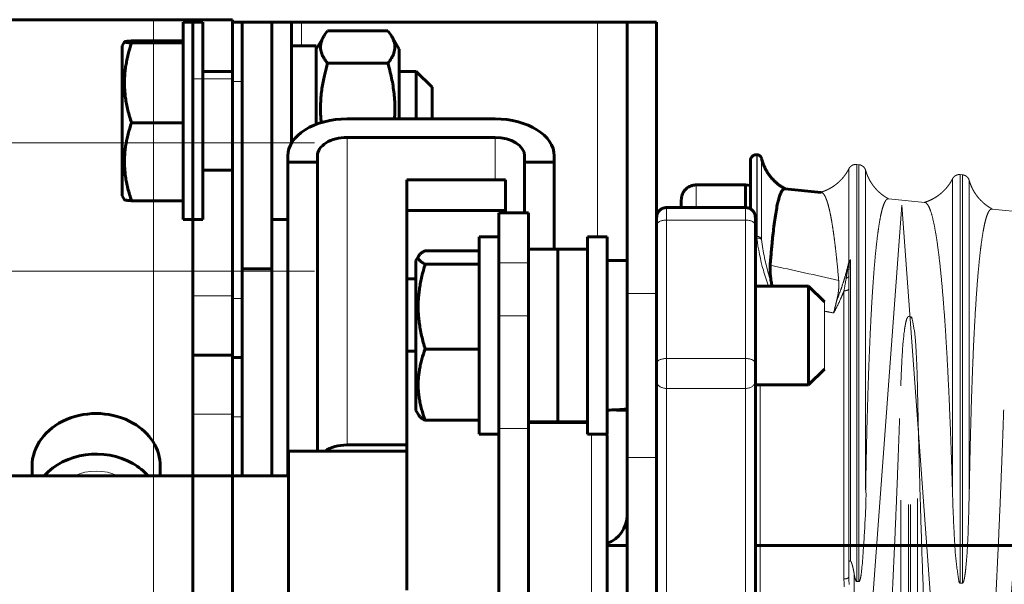
# Model space of a CAD drawing. Units: millimetres. Extents: x 0 to 840, y 0 to 594.
# Drawn here: x 57 to 63, y 556 to 560 of the extents above; entities that cross this region are included whole.
import ezdxf

# ---------------------------------------------------------------- set-up
doc = ezdxf.new("R2010")
doc.units = ezdxf.units.MM
for name, pattern in [('K5LT_AXLED', [19.5, 15, -1.5, 1.5, -1.5]), ('K5LT_BASIC', [0]), ('K5LT_DASHED', [6, 4, -2]), ('K5LT_THIN', [0])]:
    doc.linetypes.add(name, pattern=pattern)
doc.layers.add('Системный слой', color=7, linetype='Continuous')

# ---------------------------------------------------------------- blocks, each defined once
blk = doc.blocks.new('U19')
at = {"layer": 'Системный слой', "color": 5, "linetype": 'K5LT_BASIC', "lineweight": 60, "true_color": 0x0000ff}
for p, q in [((58.1156, 559.7679), (49.8956, 559.7679)), ((58.3556, 559.7679), (58.1156, 559.7679)), ((58.5956, 559.7679), (58.3556, 559.7679)), ((58.3556, 559.7679), (58.3556, 559.4079)), ((58.5956, 559.4079), (58.5956, 559.7679)), ((58.3556, 558.0879), (58.3556, 559.4079)), ((58.5956, 558.0879), (58.5956, 559.4079)), ((58.3556, 558.0879), (58.3556, 557.7279)), ((58.5956, 558.0879), (58.5956, 557.7279)), ((58.3556, 557.3679), (58.3556, 557.7279)), ((58.5956, 557.7279), (58.3556, 557.7279)), ((58.5956, 557.3679), (58.5956, 557.7279)), ((58.3556, 557.3679), (58.3556, 554.2479)), ((58.5956, 557.3679), (58.5956, 554.2479))]:
    blk.add_line(p, q, dxfattribs=at)
at = {"layer": 'Системный слой', "color": 7, "linetype": 'K5LT_THIN', "lineweight": 18}
for p, q in [((58.1156, 551.8479), (58.1156, 559.7679)), ((58.5956, 559.4079), (58.3556, 559.4079)), ((58.5956, 558.0879), (58.3556, 558.0879)), ((58.3556, 557.3679), (58.5956, 557.3679))]:
    blk.add_line(p, q, dxfattribs=at)
at = {"layer": 'Системный слой', "color": 30, "linetype": 'K5LT_AXLED', "lineweight": 18, "true_color": 0xff8000}
for p, q in [((54.4956, 559.0179), (59.0956, 559.0179)), ((54.4956, 558.2379), (59.0956, 558.2379))]:
    blk.add_line(p, q, dxfattribs=at)
blk = doc.blocks.new('U31')
at = {"layer": 'Системный слой', "color": 30, "linetype": 'K5LT_AXLED', "lineweight": 18, "true_color": 0xff8000}
for q in [(62.246, 552.9394), (63.086, 552.9394)]:
    blk.add_line((62.666, 558.6394), q, dxfattribs=at)
blk = doc.blocks.new('U32')
at = {"layer": 'Системный слой', "color": 30, "linetype": 'K5LT_AXLED', "lineweight": 18, "true_color": 0xff8000}
for q in [(63.086, 552.9394), (63.926, 552.9394)]:
    blk.add_line((63.506, 558.6394), q, dxfattribs=at)
blk = doc.blocks.new('U33')
at = {"layer": 'Системный слой', "color": 30, "linetype": 'K5LT_AXLED', "lineweight": 18, "true_color": 0xff8000}
for q in [(64.766, 552.9394), (65.606, 552.9394)]:
    blk.add_line((65.186, 558.6394), q, dxfattribs=at)
blk = doc.blocks.new('U34')
at = {"layer": 'Системный слой', "color": 30, "linetype": 'K5LT_AXLED', "lineweight": 18, "true_color": 0xff8000}
for q in [(63.926, 552.9394), (64.766, 552.9394)]:
    blk.add_line((64.346, 558.6394), q, dxfattribs=at)
blk = doc.blocks.new('U35')
at = {"layer": 'Системный слой', "color": 30, "linetype": 'K5LT_AXLED', "lineweight": 18, "true_color": 0xff8000}
for q in [(65.606, 552.9394), (66.446, 552.9394)]:
    blk.add_line((66.026, 558.6394), q, dxfattribs=at)
blk = doc.blocks.new('U36')
at = {"layer": 'Системный слой', "color": 30, "linetype": 'K5LT_AXLED', "lineweight": 18, "true_color": 0xff8000}
for q in [(66.446, 552.9394), (67.286, 552.9394)]:
    blk.add_line((66.866, 558.6394), q, dxfattribs=at)
blk = doc.blocks.new('U37')
at = {"layer": 'Системный слой', "color": 30, "linetype": 'K5LT_AXLED', "lineweight": 18, "true_color": 0xff8000}
for q in [(67.286, 552.9394), (68.126, 552.9394)]:
    blk.add_line((67.706, 558.6394), q, dxfattribs=at)
blk = doc.blocks.new('U30')
at = {"layer": 'Системный слой'}
for name in ['U31', 'U32', 'U34', 'U33', 'U35', 'U36', 'U37']:
    blk.add_blockref(name, (0, 0), dxfattribs=at)

msp = doc.modelspace()

# ---------------------------------------------------------------- linework, layer by layer
at = {"layer": 'Системный слой', "color": 5, "linetype": 'K5LT_BASIC', "lineweight": 60, "true_color": 0x0000ff}
for p, q in [((58.41562, 559.75287), (58.29562, 559.75287)), ((58.29562, 559.05727), (58.29562, 559.75287)), ((58.41562, 559.05727), (58.41562, 559.75287)), ((58.59562, 559.75287), (58.59562, 559.39287)), ((58.65562, 559.75287), (58.59562, 559.75287)), ((58.65562, 559.75287), (58.65562, 558.25287)), ((58.65562, 559.75287), (58.83562, 559.75287)), ((58.83562, 559.75287), (58.95562, 559.75287)), ((59.01562, 559.75287), (58.83562, 559.75287)), ((58.83562, 558.25287), (58.83562, 559.75287)), ((58.95562, 559.75287), (58.95562, 559.01818)), ((60.81562, 559.75287), (59.01562, 559.75287)), ((60.99562, 559.75287), (60.81562, 559.75287)), ((61.17562, 559.75287), (60.99562, 559.75287)), ((60.99562, 558.10267), (60.99562, 559.75287)), ((61.17562, 558.10267), (61.17562, 559.75287)), ((59.17447, 559.70007), (59.54077, 559.70007)), ((57.93953, 559.633), (57.92561, 559.60887)), ((58.29562, 559.63901), (57.98233, 559.63901)), ((58.29562, 559.6265), (57.98233, 559.6265)), ((59.10562, 559.58787), (59.15101, 559.66648)), ((59.56424, 559.66648), (59.60962, 559.58787)), ((57.92561, 559.60887), (57.92561, 558.75292)), ((58.95562, 559.60887), (59.10562, 559.60887)), ((59.10562, 559.60887), (59.10562, 559.13164)), ((59.60962, 559.42756), (59.60962, 559.58787)), ((59.17447, 559.50287), (59.54077, 559.50287)), ((58.41562, 559.45287), (58.59562, 559.45287)), ((59.60962, 559.45287), (59.71361, 559.45287)), ((59.71361, 559.45287), (59.80961, 559.35687)), ((59.71361, 559.29697), (59.71361, 559.45287)), ((58.59562, 558.07287), (58.59562, 559.39287)), ((59.60962, 559.16448), (59.60962, 559.42756)), ((59.80961, 559.35687), (59.80961, 559.25086)), ((59.71361, 559.16448), (59.71361, 559.29697)), ((59.80961, 559.25086), (59.80961, 559.16448)), ((59.29265, 559.16448), (60.19265, 559.16448)), ((58.29562, 559.14037), (57.98233, 559.14037)), ((58.29562, 558.55287), (58.29562, 559.05727)), ((58.41562, 558.55287), (58.41562, 559.05727)), ((60.19265, 559.05169), (59.29265, 559.05169)), ((58.93265, 558.90172), (58.93265, 558.93889)), ((59.11265, 558.93889), (59.11265, 558.90172)), ((60.37265, 558.90172), (60.37265, 558.93889)), ((60.55265, 558.93889), (60.55265, 558.90172)), ((61.74562, 558.91068), (61.74562, 558.61703)), ((61.78512, 558.9465), (61.78741, 558.94628)), ((58.41562, 558.85287), (58.59562, 558.85287)), ((58.93265, 558.90172), (59.11265, 558.90172)), ((58.93265, 558.90172), (58.93265, 556.99287)), ((59.11265, 557.14287), (59.11265, 558.90172)), ((60.37265, 558.90172), (60.55265, 558.90172)), ((60.37265, 558.90172), (60.37265, 558.59326)), ((60.55265, 558.37185), (60.55265, 558.90172)), ((60.25736, 558.79287), (59.65736, 558.79287)), ((59.65736, 558.60662), (59.65736, 558.79287)), ((60.25736, 558.60662), (60.25736, 558.79287)), ((57.92561, 558.75292), (57.92561, 558.69687)), ((61.71562, 558.76253), (61.41562, 558.76253)), ((61.74562, 558.7596), (61.71562, 558.76253)), ((61.71562, 558.76253), (61.71562, 558.62515)), ((62.17569, 558.71758), (61.95457, 558.73919)), ((57.93953, 558.67275), (57.92561, 558.69687)), ((58.29562, 558.66674), (57.98233, 558.66674)), ((61.32562, 558.62507), (61.32562, 558.67253)), ((60.25736, 558.60662), (59.65736, 558.60662)), ((59.65736, 558.19202), (59.65736, 558.60662)), ((60.25736, 558.59326), (60.25736, 558.60662)), ((61.71562, 558.62507), (61.23562, 558.62507)), ((58.41562, 558.55287), (58.29562, 558.55287)), ((58.83562, 558.55287), (58.93265, 558.55287)), ((60.21562, 558.28879), (60.21562, 558.59326)), ((60.39562, 558.59326), (60.21562, 558.59326)), ((60.39562, 558.28879), (60.39562, 558.59326)), ((61.77562, 558.56506), (61.77562, 558.5194)), ((61.77562, 558.5194), (61.77562, 557.67736)), ((60.21562, 558.44685), (60.09562, 558.44685)), ((60.09562, 557.24685), (60.09562, 558.44685)), ((60.75562, 558.44685), (60.75562, 557.24685)), ((60.75562, 558.44685), (60.87562, 558.44685)), ((60.87562, 558.44685), (60.87562, 557.24685)), ((60.57562, 558.37185), (60.39562, 558.37185)), ((60.75562, 558.37185), (60.57562, 558.37185)), ((60.57562, 558.13967), (60.57562, 558.37185)), ((60.57562, 557.84884), (60.57562, 558.37185)), ((59.72858, 558.33222), (59.71162, 558.30285)), ((60.09562, 558.36264), (59.76835, 558.36264)), ((58.65562, 558.25287), (58.83562, 558.25287)), ((58.65562, 558.25287), (58.65562, 556.99287)), ((58.83562, 558.25287), (58.83562, 556.99287)), ((59.71162, 558.30285), (59.71162, 557.39085)), ((60.09562, 558.28045), (59.76835, 558.28045)), ((60.21562, 557.96643), (60.21562, 558.28879)), ((60.39562, 557.96643), (60.39562, 558.28879)), ((60.87562, 558.30285), (60.99562, 558.30285)), ((59.65736, 557.75112), (59.65736, 558.19202)), ((59.71162, 558.19202), (59.65736, 558.19202)), ((60.57562, 557.32185), (60.57562, 558.13967)), ((61.77562, 558.14685), (62.09962, 558.14685)), ((61.87733, 558.14684), (61.87559, 558.15562)), ((62.09962, 558.14685), (62.19562, 558.05085)), ((62.09962, 557.65998), (62.09962, 558.14685)), ((58.59562, 558.07287), (58.59562, 557.71287)), ((60.99562, 557.10557), (60.99562, 558.10267)), ((61.17562, 557.10557), (61.17562, 558.10267)), ((60.21562, 557.2813), (60.21562, 557.96643)), ((60.39562, 557.2813), (60.39562, 557.96643)), ((60.57562, 557.32185), (60.57562, 557.84884)), ((58.59562, 557.35287), (58.59562, 557.71287)), ((58.65562, 557.71287), (58.59562, 557.71287)), ((59.65736, 556.29856), (59.65736, 557.75112)), ((59.71162, 557.75112), (59.65736, 557.75112)), ((60.09562, 557.76467), (59.76835, 557.76467)), ((61.77562, 557.67736), (61.77562, 557.56826)), ((62.09962, 557.54685), (62.09962, 557.65998)), ((62.09962, 557.54685), (62.19562, 557.64285)), ((61.77562, 557.56826), (61.77562, 556.25079)), ((61.77562, 557.54685), (62.09962, 557.54685)), ((58.59562, 557.35287), (58.59562, 556.99287)), ((59.72858, 557.36148), (59.71162, 557.39085)), ((60.09562, 557.33106), (59.76835, 557.33106)), ((60.57562, 557.32185), (60.39562, 557.32185)), ((60.75562, 557.31687), (60.39562, 557.31687)), ((60.55265, 557.31687), (60.55265, 557.32185)), ((60.75562, 557.32185), (60.57562, 557.32185)), ((60.21562, 557.24685), (60.09562, 557.24685)), ((60.21562, 554.84576), (60.21562, 557.2813)), ((60.39562, 554.37085), (60.39562, 557.2813)), ((60.75562, 557.24685), (60.87562, 557.24685)), ((59.65736, 557.18129), (59.29265, 557.18129)), ((60.87562, 556.80606), (60.87562, 557.22087)), ((58.93736, 554.44287), (58.93736, 557.14287)), ((59.65736, 557.14287), (58.93736, 557.14287)), ((57.37736, 556.99287), (57.37736, 557.05181)), ((58.15736, 556.99287), (58.15736, 557.05181)), ((60.99562, 554.32974), (60.99562, 557.10557)), ((61.17562, 554.32974), (61.17562, 557.10557)), ((58.93736, 556.99287), (57.22736, 556.99287)), ((60.87562, 554.36487), (60.87562, 556.80606)), ((60.87562, 556.45272), (60.87562, 556.72287)), ((60.87562, 556.56987), (60.99562, 556.56987)), ((61.77562, 556.56987), (137.96466, 556.56987)), ((60.87562, 554.86287), (60.87562, 556.45272))]:
    msp.add_line(p, q, dxfattribs=at)
at = {"layer": 'Системный слой', "color": 7, "linetype": 'K5LT_THIN', "lineweight": 18}
for p, q in [((59.01562, 559.75287), (59.01562, 559.60887)), ((60.81562, 559.75287), (60.81562, 558.44685)), ((58.65562, 559.39287), (58.59562, 559.39287)), ((59.29265, 559.05169), (59.29265, 557.18129)), ((60.19265, 559.05169), (60.19265, 558.79287)), ((61.78512, 558.9465), (61.78512, 558.44985)), ((61.78741, 558.94628), (61.78741, 558.44941)), ((61.81365, 558.92349), (61.81365, 558.43044)), ((61.41562, 558.76254), (61.41562, 558.62507)), ((61.23562, 558.62507), (61.23562, 558.54896)), ((61.71562, 558.54896), (61.71562, 558.62507)), ((58.35562, 556.99287), (58.35562, 558.55287)), ((61.23562, 558.54896), (61.23562, 557.70692)), ((61.71562, 558.54896), (61.23562, 558.54896)), ((61.71562, 557.70692), (61.71562, 558.54896)), ((61.77562, 558.42822), (61.77562, 558.20128)), ((61.78449, 558.43932), (61.78221, 558.43975)), ((61.78512, 558.44985), (61.78741, 558.44941)), ((60.39562, 558.28879), (60.21562, 558.28879)), ((58.65562, 558.07287), (58.59562, 558.07287)), ((61.17562, 558.10267), (60.99562, 558.10267)), ((60.39562, 557.96643), (60.21562, 557.96643)), ((61.23562, 557.70692), (61.23562, 557.52508)), ((61.23562, 557.70692), (61.71562, 557.70692)), ((61.71562, 557.52508), (61.71562, 557.70692)), ((61.80562, 557.54685), (61.80562, 556.22075)), ((61.23562, 557.52508), (61.23562, 555.5892)), ((61.71562, 557.52508), (61.23562, 557.52508)), ((61.71562, 556.21491), (61.71562, 557.52508)), ((58.59562, 557.35287), (58.65562, 557.35287)), ((60.39562, 557.2813), (60.21562, 557.2813)), ((60.77962, 557.24685), (60.77962, 556.87417)), ((61.17562, 557.10557), (60.99562, 557.10557)), ((60.77962, 556.87417), (60.77962, 554.26887))]:
    msp.add_line(p, q, dxfattribs=at)
at = {"layer": 'Системный слой', "color": 7, "linetype": 'K5LT_DASHED', "lineweight": 18}
for p, q in [((62.34454, 558.86124), (62.34454, 558.29627)), ((62.39198, 558.88721), (62.40494, 558.88595)), ((62.39198, 558.88721), (62.39198, 556.34974)), ((62.40494, 558.88595), (62.40494, 556.34954)), ((62.44645, 558.85128), (62.44645, 556.90918)), ((62.97454, 558.79969), (62.97454, 556.89109)), ((63.02198, 558.82566), (63.03494, 558.8244)), ((63.02198, 558.82566), (63.02198, 556.34024)), ((63.03494, 558.8244), (63.03494, 556.34004)), ((63.07645, 558.78973), (63.07645, 556.8876)), ((62.58443, 558.67765), (62.80593, 558.65601)), ((63.21437, 558.6161), (63.43598, 558.59445)), ((62.35327, 558.30649), (62.35327, 556.47585)), ((62.34454, 556.47164), (62.34454, 558.21148)), ((62.31454, 556.36572), (62.31454, 558.11847)), ((62.19562, 558.05085), (62.19562, 557.71978)), ((62.71994, 557.96064), (62.70698, 557.96161)), ((62.70698, 552.81862), (62.70698, 557.96161)), ((62.71994, 552.81989), (62.71994, 557.96064)), ((62.19562, 557.71978), (62.19562, 557.64285)), ((62.65954, 552.8446), (62.65954, 557.54032)), ((62.76145, 552.85456), (62.76145, 557.53412)), ((62.34454, 556.38049), (62.34454, 556.47164)), ((62.37746, 556.39283), (62.37746, 556.07396)), ((62.39198, 556.34974), (62.40494, 556.34954)), ((63.02198, 556.34024), (63.03494, 556.34004))]:
    msp.add_line(p, q, dxfattribs=at)
at = {"layer": 'Системный слой', "color": 7, "linetype": 'K5LT_THIN', "lineweight": 18}
msp.add_arc((61.78162, 558.41465), 0.03537, 84.321315, 99.769116, dxfattribs=at)
at = {"layer": 'Системный слой', "color": 7, "linetype": 'K5LT_DASHED', "lineweight": 18}
msp.add_arc((62.38815, 558.27281), 0.04952, 141.939251, 151.725066, dxfattribs=at)
at = {"layer": 'Системный слой', "color": 5, "linetype": 'K5LT_BASIC', "lineweight": 60, "true_color": 0x0000ff}
for centre, radius, start, end in [((60.77962, 557.22087), 0.096, 0, 15.699144), ((60.81562, 556.75287), 0.18, 289.471221, 0)]:
    msp.add_arc(centre, radius, start, end, dxfattribs=at)
for centre, major_axis, ratio, start_param, end_param in [((59.29265, 558.93889), (0.36, 0), 0.6266133, 1.5707963, 3.1415927), ((60.19265, 558.93889), (0.36, 0), 0.6266133, 0, 1.5707963), ((59.29265, 558.93889), (0.18, 0), 0.6266133, 1.5707963, 3.1415927), ((60.19265, 558.93889), (0.18, 0), 0.6266133, 0, 1.5707963), ((57.76736, 557.05181), (-0.39, 0), 0.8214143, 4.1011454, 6.2831853), ((60.79712, 557.84685), (1.25283, 0.01722), 0.3637153, -1.5130966, -1.4166856), ((61.10412, 557.84685), (1.25283, 0.01722), 0.3637153, 4.5517279, 4.6206797), ((57.76736, 557.05181), (-0.39, 0), 0.8214143, 3.1415927, 4.1011454), ((57.76736, 556.80543), (-0.39, 0), 0.8214143, 4.1011454, 5.6581358), ((59.29265, 557.0685), (0.18, 0), 0.6266133, 1.5707963, 2.421588), ((57.76736, 556.80543), (-0.39, 0), 0.8214143, 3.7666421, 4.1011454)]:
    msp.add_ellipse(centre, major_axis=major_axis, ratio=ratio, start_param=start_param, end_param=end_param, dxfattribs=at)
at = {"layer": 'Системный слой', "color": 7, "linetype": 'K5LT_THIN', "lineweight": 18}
msp.add_ellipse((57.76736, 556.80543), major_axis=(-0.264, 0), ratio=0.8214143, start_param=4.1855634, end_param=5.2392146, dxfattribs=at)
at = {"layer": 'Системный слой', "color": 5, "linetype": 'K5LT_BASIC', "lineweight": 60, "true_color": 0x0000ff}
for points in [[(59.15101, 559.66648), (59.15753, 559.67778), (59.16549, 559.68899), (59.17447, 559.70007)], [(59.56424, 559.66648), (59.55771, 559.67779), (59.54975, 559.68899), (59.54077, 559.70007)]]:
    msp.add_open_spline(points, degree=3, dxfattribs=at)
for points, knots in [([(57.93953, 559.633), (57.93937, 559.63271), (57.93961, 559.63215), (57.9417, 559.63129), (57.94567, 559.63039), (57.95183, 559.62944), (57.96295, 559.62813), (57.97406, 559.62715), (57.98233, 559.6265)], [0, 0, 0, 0, 1.1631491, 2.3067482, 3.5421661, 4.8556361, 6.2421243, 9, 9, 9, 9]), ([(57.98233, 559.6265), (57.97479, 559.60358), (57.96459, 559.56894), (57.95397, 559.5227), (57.94775, 559.48882), (57.94328, 559.45597), (57.94047, 559.42381), (57.93925, 559.39188), (57.93963, 559.35968), (57.9417, 559.32641), (57.94567, 559.29153), (57.95183, 559.25456), (57.96295, 559.20366), (57.97406, 559.16549), (57.98233, 559.14037)], [0, 0, 0, 0, 2.1757748, 3.2580008, 4.299901, 5.3052497, 6.2730749, 7.2399279, 8.2177231, 9.2074326, 10.2766052, 11.4133267, 12.6132408, 15, 15, 15, 15]), ([(57.98233, 559.63901), (57.97479, 559.63842), (57.96459, 559.63753), (57.95397, 559.63634), (57.94775, 559.63546), (57.94328, 559.63462), (57.9405, 559.6338), (57.93969, 559.63326), (57.93953, 559.633)], [0, 0, 0, 0, 2.7155342, 4.0662354, 5.3666069, 6.6213594, 7.8292795, 9, 9, 9, 9]), ([(59.17447, 559.50287), (59.16939, 559.50913), (59.16013, 559.52142), (59.14882, 559.53959), (59.14041, 559.55702), (59.1347, 559.5741), (59.13164, 559.59118), (59.13136, 559.60843), (59.13391, 559.62562), (59.13986, 559.64502), (59.14644, 559.65857), (59.15101, 559.66648)], [0, 0, 0, 0, 1.4192392, 2.7662755, 4.0411088, 5.263096, 6.50444, 7.7599466, 9.0102589, 10.2454893, 12, 12, 12, 12]), ([(59.54077, 559.50287), (59.54896, 559.51296), (59.55997, 559.52827), (59.57126, 559.54912), (59.57789, 559.56527), (59.58229, 559.58198), (59.58408, 559.59903), (59.58307, 559.61621), (59.57929, 559.63339), (59.57298, 559.65017), (59.5673, 559.66119), (59.56424, 559.66648)], [0, 0, 0, 0, 2.2853802, 3.4314173, 4.6146009, 5.8326998, 7.0796087, 8.3204122, 9.5668092, 10.8249051, 12, 12, 12, 12]), ([(59.13626, 559.14208), (59.1354, 559.15012), (59.13304, 559.17595), (59.13111, 559.21872), (59.1321, 559.2693), (59.13582, 559.31614), (59.14157, 559.35952), (59.14862, 559.39915), (59.15899, 559.44688), (59.16806, 559.48094), (59.17447, 559.50287)], [0, 0, 0, 0, 0.7314628, 2.3442891, 3.8669314, 5.3006718, 6.5885735, 7.8195382, 8.936629, 11, 11, 11, 11]), ([(59.58106, 559.16446), (59.58134, 559.16793), (59.58275, 559.18728), (59.58408, 559.2225), (59.58307, 559.27018), (59.57929, 559.31786), (59.57285, 559.36535), (59.56122, 559.42741), (59.54949, 559.47305), (59.54077, 559.50287)], [0, 0, 0, 0, 0.3046193, 1.6980845, 3.0847267, 4.4776198, 5.8835869, 7.2791762, 10, 10, 10, 10]), ([(57.98233, 559.14037), (57.97479, 559.11804), (57.96459, 559.08429), (57.95397, 559.03924), (57.94775, 559.00623), (57.94328, 558.97423), (57.94047, 558.94289), (57.93925, 558.91178), (57.93963, 558.88042), (57.9417, 558.848), (57.94567, 558.81401), (57.95183, 558.778), (57.96295, 558.72841), (57.97406, 558.69122), (57.98233, 558.66674)], [0, 0, 0, 0, 2.1757748, 3.2580008, 4.299901, 5.3052497, 6.2730749, 7.2399279, 8.2177231, 9.2074326, 10.2766052, 11.4133267, 12.6132408, 15, 15, 15, 15]), ([(61.95364, 558.73924), (61.95306, 558.73925), (61.95001, 558.73908), (61.94409, 558.73626), (61.93615, 558.72652), (61.92864, 558.711), (61.92203, 558.69223), (61.91577, 558.67014), (61.90894, 558.64065), (61.90155, 558.60138), (61.89404, 558.55285), (61.88714, 558.49982), (61.8812, 558.44675), (61.87653, 558.39984), (61.8727, 558.35786), (61.8693, 558.31761), (61.86703, 558.28875), (61.8659, 558.27381)], [0, 0, 0, 0, 0.3108916, 1.6582665, 3.3071968, 4.9304629, 6.200845, 7.4198985, 8.8891788, 10.5701895, 12.1742073, 13.7012323, 14.939534, 15.9019447, 16.6077125, 17.3070643, 18, 18, 18, 18]), ([(57.98233, 558.66674), (57.97479, 558.66733), (57.96459, 558.66822), (57.95397, 558.66941), (57.94775, 558.67029), (57.94328, 558.67113), (57.9405, 558.67195), (57.93969, 558.67249), (57.93953, 558.67275)], [0, 0, 0, 0, 2.7155342, 4.0662354, 5.3666069, 6.6213593, 7.8292795, 9, 9, 9, 9]), ([(59.72858, 558.33222), (59.72784, 558.33093), (59.72637, 558.32786), (59.72527, 558.32297), (59.72565, 558.31753), (59.72772, 558.31191), (59.73169, 558.30601), (59.73784, 558.29976), (59.74896, 558.29115), (59.76008, 558.2847), (59.76835, 558.28045)], [0, 0, 0, 0, 0.8094811, 1.9384851, 3.0802665, 4.2359603, 5.4844441, 6.8118053, 8.212957, 11, 11, 11, 11]), ([(59.76835, 558.36264), (59.76081, 558.35876), (59.7506, 558.35291), (59.73998, 558.34509), (59.73322, 558.33886), (59.72994, 558.33458), (59.72858, 558.33222)], [0, 0, 0, 0, 2.7295381, 4.0872047, 5.3942822, 7, 7, 7, 7]), ([(59.76835, 558.28045), (59.76081, 558.25613), (59.7506, 558.21938), (59.73998, 558.17032), (59.73376, 558.13437), (59.7293, 558.09952), (59.72649, 558.0654), (59.72527, 558.03151), (59.72565, 557.99736), (59.72772, 557.96206), (59.73169, 557.92504), (59.73784, 557.88582), (59.74896, 557.83182), (59.76008, 557.79132), (59.76835, 557.76467)], [0, 0, 0, 0, 2.1757748, 3.2580008, 4.299901, 5.3052497, 6.2730749, 7.2399279, 8.2177231, 9.2074326, 10.2766052, 11.4133267, 12.6132408, 15, 15, 15, 15]), ([(61.87559, 558.15562), (61.8737, 558.16497), (61.87131, 558.17851), (61.86875, 558.19683), (61.86704, 558.21201), (61.8657, 558.22885), (61.86505, 558.24539), (61.86512, 558.26054), (61.86558, 558.26957), (61.8659, 558.27381)], [0, 0, 0, 0, 2.0601852, 3.0555556, 4.3055556, 5.7407407, 7.3148148, 8.7037037, 10, 10, 10, 10]), ([(59.76835, 557.76467), (59.76081, 557.74422), (59.7506, 557.71333), (59.73998, 557.67208), (59.73376, 557.64186), (59.7293, 557.61257), (59.72649, 557.58388), (59.72527, 557.55539), (59.72565, 557.52668), (59.72772, 557.49701), (59.73169, 557.46589), (59.73784, 557.43292), (59.74896, 557.38752), (59.76008, 557.35347), (59.76835, 557.33106)], [0, 0, 0, 0, 2.1757748, 3.2580008, 4.299901, 5.3052497, 6.2730749, 7.2399279, 8.2177231, 9.2074326, 10.2766052, 11.4133267, 12.6132408, 15, 15, 15, 15]), ([(59.76835, 557.33106), (59.76081, 557.33494), (59.7506, 557.3408), (59.73998, 557.34861), (59.73322, 557.35484), (59.72994, 557.35912), (59.72858, 557.36149)], [0, 0, 0, 0, 2.7295381, 4.0872047, 5.3942822, 7, 7, 7, 7])]:
    msp.add_open_spline(points, degree=3, knots=knots, dxfattribs=at)
for points, weights in [([(61.78512, 558.9465), (61.76248, 558.94872), (61.74563, 558.93343), (61.74562, 558.91068)], [0.985250593426, 0.769742708756, 0.769709876413, 0.985152096395]), ([(61.81365, 558.92349), (61.81054, 558.93633), (61.80056, 558.945), (61.78741, 558.94628)], [0.986055604325, 0.864562206838, 0.864562206838, 0.986055604325]), ([(61.95694, 558.73895), (61.88372, 558.77784), (61.8331, 558.84327), (61.81365, 558.92349)], [0.970885947065, 0.917575950508, 0.921492602831, 0.982635904033]), ([(61.41562, 558.76253), (61.36291, 558.76253), (61.32563, 558.72526), (61.32562, 558.67254)], [0.984549376295, 0.792316543814, 0.792304153158, 0.984512204327]), ([(61.17562, 558.56507), (61.17562, 558.60022), (61.20047, 558.62507), (61.23562, 558.62507)], [0.931381679086, 0.749518438683, 0.749518581539, 0.931382107653]), ([(61.71562, 558.62507), (61.75077, 558.62507), (61.77562, 558.60023), (61.77562, 558.56508)], [0.93138210766, 0.749536022131, 0.749518440388, 0.93132936243])]:
    msp.add_rational_spline(points, weights, degree=3, dxfattribs=at)
at = {"layer": 'Системный слой', "color": 7, "linetype": 'K5LT_DASHED', "lineweight": 18}
for points, weights in [([(62.34454, 558.86124), (62.30887, 558.79124), (62.24856, 558.74065), (62.17306, 558.71784)], [0.977033156306, 0.921591996038, 0.918056702699, 0.966427276287]), ([(62.39198, 558.88721), (62.37168, 558.8892), (62.3538, 558.8794), (62.34454, 558.86124)], [0.948223845464, 0.838375572901, 0.838375572901, 0.948223845464]), ([(62.44645, 558.85128), (62.44089, 558.8709), (62.42524, 558.88396), (62.40494, 558.88595)], [0.941559004949, 0.83248282984, 0.83248282984, 0.941559004949]), ([(62.58694, 558.6774), (62.51667, 558.71472), (62.46771, 558.77638), (62.44645, 558.85128)], [0.794250072693, 0.767019320712, 0.783786955965, 0.844552978452]), ([(62.97454, 558.79969), (62.93919, 558.73032), (62.87922, 558.6793), (62.80306, 558.65629)], [0.844492768577, 0.783731057031, 0.766964594839, 0.794193382]), ([(63.02198, 558.82566), (63.00168, 558.82765), (62.9838, 558.81785), (62.97454, 558.79969)], [0.819676433198, 0.724719909295, 0.724719909295, 0.819676433198]), ([(63.07645, 558.78973), (63.07089, 558.80934), (63.05524, 558.82241), (63.03494, 558.8244)], [0.819674981293, 0.724718625588, 0.724718625588, 0.819674981293]), ([(63.21694, 558.61585), (63.14667, 558.65317), (63.09771, 558.71483), (63.07645, 558.78973)], [0.794182284374, 0.766953855847, 0.783720059278, 0.844480894665])]:
    msp.add_rational_spline(points, weights, degree=3, dxfattribs=at)
for points, knots in [([(62.28244, 558.18183), (62.27918, 558.21973), (62.27397, 558.27593), (62.26652, 558.34693), (62.26029, 558.40084), (62.25384, 558.45106), (62.24735, 558.49632), (62.24058, 558.53843), (62.23324, 558.57845), (62.22557, 558.61412), (62.21839, 558.64206), (62.21256, 558.66119), (62.20785, 558.67455), (62.20337, 558.68564), (62.1983, 558.69623), (62.19252, 558.70568), (62.18668, 558.71239), (62.18127, 558.71619), (62.1776, 558.71738), (62.17571, 558.71759), (62.17531, 558.71761)], [0, 0, 0, 0, 2.2719162, 3.5682448, 4.9581229, 6.3346369, 7.6844223, 9.0208436, 10.5056077, 12.1133225, 13.529929, 14.5937203, 15.3307567, 16.055097, 16.933587, 17.9339454, 18.9916099, 19.9201499, 20.7739444, 21, 21, 21, 21]), ([(62.58417, 558.67767), (62.58268, 558.67778), (62.57816, 558.67722), (62.57067, 558.67174), (62.5618, 558.65769), (62.55304, 558.63578), (62.54442, 558.60577), (62.53596, 558.56738), (62.52771, 558.52038), (62.51972, 558.4648), (62.51205, 558.40084), (62.50472, 558.32871), (62.49777, 558.24884), (62.49113, 558.16048), (62.48478, 558.06283), (62.47868, 557.95471), (62.47284, 557.83501), (62.46739, 557.70544), (62.46243, 557.56872), (62.45805, 557.42848), (62.45429, 557.28913), (62.45129, 557.16121), (62.44862, 557.03211), (62.44719, 556.95252), (62.44645, 556.90918)], [0, 0, 0, 0, 0.4950388, 1.5047554, 2.5430363, 3.6003716, 4.6786666, 5.769347, 6.8709836, 7.9802419, 9.1009328, 10.2311509, 11.3758808, 12.536296, 13.7204603, 14.9245627, 16.1507298, 17.3930242, 18.6514459, 19.9179312, 21.1884484, 22.4589656, 23.5177299, 25, 25, 25, 25]), ([(62.97454, 556.89109), (62.97304, 556.94367), (62.96986, 557.04822), (62.96461, 557.20225), (62.95884, 557.35245), (62.95255, 557.49795), (62.94573, 557.63793), (62.9384, 557.77118), (62.93059, 557.89662), (62.92232, 558.01339), (62.91366, 558.12079), (62.90457, 558.21904), (62.89503, 558.30824), (62.88502, 558.38834), (62.87333, 558.46699), (62.85981, 558.53918), (62.84434, 558.59877), (62.82969, 558.6349), (62.81681, 558.65202), (62.80933, 558.65564), (62.80592, 558.65601)], [0, 0, 0, 0, 1.1168757, 2.2337515, 3.3506272, 4.4675029, 5.5843786, 6.7012544, 7.8181301, 8.9350058, 10.0518815, 11.1687573, 12.285633, 13.4025087, 14.5193845, 16.0085521, 17.4977197, 18.9868874, 20.0830802, 21, 21, 21, 21]), ([(63.21413, 558.61612), (63.21346, 558.61617), (63.20953, 558.61613), (63.20268, 558.61255), (63.19375, 558.60034), (63.18522, 558.5814), (63.17686, 558.5552), (63.16871, 558.52171), (63.16082, 558.48104), (63.15327, 558.43364), (63.14611, 558.38011), (63.1391, 558.31882), (63.13203, 558.24692), (63.1247, 558.15972), (63.11758, 558.06), (63.11105, 557.95301), (63.10546, 557.84708), (63.10056, 557.74153), (63.09618, 557.63473), (63.09216, 557.52364), (63.08859, 557.41241), (63.0855, 557.30417), (63.08289, 557.20183), (63.08072, 557.10753), (63.07895, 557.02251), (63.07752, 556.94792), (63.07677, 556.90615), (63.07645, 556.8876)], [0, 0, 0, 0, 0.2498496, 1.462045, 2.5895582, 3.7327522, 4.8906781, 6.0550214, 7.2186033, 8.3751938, 9.5196989, 10.6530675, 11.9051628, 13.2895929, 14.8169446, 16.2373289, 17.5410078, 18.7112522, 19.8641178, 20.9837246, 22.068175, 23.1102783, 24.1240172, 25.1127877, 26.0871765, 27.0471836, 28, 28, 28, 28]), ([(62.35327, 558.30649), (62.35287, 558.30614), (62.35216, 558.30541), (62.35126, 558.30424), (62.35055, 558.30306), (62.34995, 558.30182), (62.34943, 558.30045), (62.34899, 558.29898), (62.34859, 558.29734), (62.34821, 558.29544), (62.34786, 558.29323), (62.34753, 558.29064), (62.34721, 558.28753), (62.34683, 558.28339), (62.34642, 558.27801), (62.34604, 558.27156), (62.3457, 558.26456), (62.34542, 558.25742), (62.34517, 558.25007), (62.34494, 558.24222), (62.34474, 558.23333), (62.34458, 558.223), (62.34454, 558.2155), (62.34454, 558.21148)], [0, 0, 0, 0, 0.3040465, 0.5707392, 0.802926, 1.0494933, 1.3265916, 1.6418662, 1.9843364, 2.412468, 2.9482472, 3.5625865, 4.3163938, 5.298458, 6.7115901, 8.4620717, 10.3241856, 12.2133287, 14.0876952, 16.0762849, 18.3078506, 20.9572725, 24, 24, 24, 24]), ([(62.34916, 558.30334), (62.34942, 558.30366), (62.34994, 558.30427), (62.35076, 558.30504), (62.35158, 558.30565), (62.35242, 558.30614), (62.35298, 558.30638), (62.35327, 558.30649)], [0, 0, 0, 0, 1.5999997, 3.1646364, 4.729273, 6.2939097, 8, 8, 8, 8]), ([(62.27133, 558.06357), (62.27767, 558.07875), (62.28964, 558.10915), (62.30566, 558.15479), (62.31982, 558.19997), (62.33292, 558.24699), (62.3407, 558.27905), (62.34454, 558.29627)], [0, 0, 0, 0, 1.5999997, 3.186168, 4.7372203, 6.2531565, 8, 8, 8, 8]), ([(62.32793, 558.1951), (62.32885, 558.20067), (62.33058, 558.211), (62.33301, 558.2251), (62.33501, 558.23654), (62.33672, 558.24625), (62.33833, 558.25546), (62.34005, 558.26499), (62.34175, 558.27394), (62.3432, 558.28113), (62.34429, 558.28633), (62.34513, 558.2902), (62.34593, 558.29352), (62.34676, 558.29657), (62.34774, 558.2998), (62.34859, 558.30206), (62.34916, 558.30334)], [0, 0, 0, 0, 2.6254377, 4.8843157, 6.7011791, 8.0802535, 9.5240022, 11.1210152, 12.6472798, 13.7890499, 14.5199454, 15.0804803, 15.5865402, 16.0334411, 16.449263, 17, 17, 17, 17]), ([(62.34454, 558.21148), (62.34454, 558.20994), (62.34407, 558.20764), (62.34251, 558.20472), (62.34099, 558.20275), (62.33933, 558.20112), (62.33781, 558.1999), (62.33642, 558.19894), (62.3351, 558.19813), (62.33369, 558.19737), (62.33215, 558.19664), (62.3306, 558.196), (62.32915, 558.19548), (62.32831, 558.19521), (62.32793, 558.1951)], [0, 0, 0, 0, 3.3333333, 5, 6.6666667, 8.0555556, 9.1666667, 10, 10.8333333, 11.6666667, 12.5, 13.3333333, 14.1666667, 15, 15, 15, 15]), ([(62.28244, 558.18183), (62.28282, 558.17741), (62.28338, 558.16807), (62.28355, 558.15266), (62.28291, 558.13605), (62.28146, 558.11929), (62.27952, 558.10427), (62.27654, 558.08617), (62.27367, 558.07282), (62.27133, 558.06357)], [0, 0, 0, 0, 1.2962963, 2.6851852, 4.2592593, 5.6944444, 6.9444444, 7.9398148, 10, 10, 10, 10]), ([(62.34454, 558.13325), (62.34455, 558.13205), (62.34398, 558.1298), (62.34175, 558.12679), (62.33861, 558.12428), (62.33463, 558.12215), (62.32985, 558.12043), (62.32319, 558.11892), (62.3179, 558.11847), (62.31454, 558.11847)], [0, 0, 0, 0, 1.5537449, 2.9090514, 4.1156131, 5.3531403, 6.6300026, 7.8660383, 10, 10, 10, 10]), ([(62.31454, 558.11847), (62.31061, 558.10843), (62.30655, 558.09842), (62.30235, 558.08846), (62.29973, 558.08225), (62.29706, 558.07607), (62.29433, 558.0699), (62.28145, 558.04078), (62.26733, 558.01203), (62.25141, 557.98407)], [0, 0, 0, 0, 0.2191129, 0.2191129, 0.2191129, 0.3554816, 0.3554816, 0.3554816, 1, 1, 1, 1]), ([(62.27133, 558.06357), (62.26948, 558.05627), (62.26638, 558.04351), (62.26005, 558.01727), (62.25523, 557.99799), (62.25141, 557.98407)], [0, 0, 0, 0, 1.75, 3, 6, 6, 6, 6]), ([(62.70698, 557.96161), (62.7068, 557.96162), (62.70646, 557.96162), (62.70599, 557.96156), (62.70549, 557.96142), (62.70499, 557.96129), (62.70402, 557.96049), (62.70421, 557.96128), (62.70048, 557.95663), (62.69911, 557.95387), (62.69557, 557.94603), (62.69068, 557.92728), (62.68655, 557.90597), (62.67745, 557.8473), (62.66555, 557.71089), (62.66281, 557.58935), (62.65954, 557.54032)], [0, 0, 0, 0, 1.2142857, 2.4285714, 3.6428571, 5.2619048, 7.2857143, 9.1583245, 10.4749734, 11.2920714, 11.8960829, 12.2945823, 12.4792095, 12.8155618, 14.3385087, 17, 17, 17, 17]), ([(62.40562, 553.35064), (62.40561, 553.36128), (62.40592, 553.38358), (62.40736, 553.42134), (62.41011, 553.46694), (62.41483, 553.52737), (62.4221, 553.60744), (62.43162, 553.70639), (62.44218, 553.81611), (62.45328, 553.93445), (62.46565, 554.07109), (62.48038, 554.24204), (62.49785, 554.45786), (62.51686, 554.71097), (62.53542, 554.97854), (62.55163, 555.23014), (62.56497, 555.4508), (62.5759, 555.64122), (62.58551, 555.81634), (62.59451, 555.98788), (62.60322, 556.16125), (62.61162, 556.33627), (62.6197, 556.51257), (62.62732, 556.68676), (62.63437, 556.85579), (62.64077, 557.01673), (62.64648, 557.16691), (62.65124, 557.29761), (62.65493, 557.40319), (62.65757, 557.48084), (62.65897, 557.5229), (62.65954, 557.54032)], [0, 0, 0, 0, 0.5382859, 1.0757635, 1.6706705, 2.3929289, 3.3241449, 4.3677947, 5.4051982, 6.3813879, 7.4447326, 8.7702029, 10.3892509, 12.2297133, 14.0795086, 15.7757178, 17.1757775, 18.3697817, 19.4706051, 20.5867136, 21.718107, 22.8571429, 24, 25.1428571, 26.2857143, 27.4285714, 28.5714286, 29.7142857, 30.6666667, 31.4285714, 32, 32, 32, 32]), ([(62.76145, 557.53412), (62.76333, 557.43919), (62.76659, 557.28994), (62.77233, 557.06211), (62.77838, 556.84395), (62.78721, 556.56085), (62.79829, 556.24965), (62.81023, 555.9539), (62.82166, 555.6972), (62.83307, 555.46176), (62.84531, 555.22939), (62.85729, 555.01992), (62.86879, 554.83282), (62.87956, 554.66829), (62.89054, 554.51065), (62.90145, 554.36336), (62.9121, 554.22759), (62.92213, 554.10654), (62.93162, 553.99743), (62.94039, 553.90073), (62.94864, 553.81267), (62.95674, 553.72804), (62.96422, 553.65009), (62.97036, 553.58323), (62.97448, 553.53335), (62.97716, 553.49524), (62.97887, 553.46467), (62.97987, 553.43913), (62.98031, 553.4202), (62.98044, 553.40796), (62.98046, 553.40159), (62.98046, 553.39985), (62.98046, 553.39951)], [0, 0, 0, 0, 2.3571429, 3.5357143, 5.1071429, 7.0714286, 9.4285714, 11.3928571, 12.9642857, 14.5357143, 16.1071429, 17.6785714, 18.8571429, 20.0357143, 21.1924603, 22.327381, 23.4186508, 24.4880952, 25.4724206, 26.3934524, 27.2097222, 27.9845238, 28.8082931, 29.5195222, 30.118211, 30.5541611, 31.0097542, 31.4830864, 31.9526113, 32.3641019, 32.7194618, 33, 33, 33, 33]), ([(63.03562, 553.4042), (63.03561, 553.41453), (63.03591, 553.43613), (63.03734, 553.47273), (63.04004, 553.51692), (63.0447, 553.57548), (63.05188, 553.65308), (63.06133, 553.74912), (63.07156, 553.85302), (63.08134, 553.95475), (63.0906, 554.05393), (63.1006, 554.16446), (63.11263, 554.30288), (63.12666, 554.47299), (63.14161, 554.66538), (63.15617, 554.86458), (63.17012, 555.06675), (63.18317, 555.26687), (63.19517, 555.46129), (63.20579, 555.64206), (63.21541, 555.81354), (63.22443, 555.98149), (63.23315, 556.15122), (63.24156, 556.32255), (63.24965, 556.49512), (63.25727, 556.66561), (63.26433, 556.83109), (63.27074, 556.9887), (63.27646, 557.13581), (63.28122, 557.26391), (63.28492, 557.36744), (63.28757, 557.44361), (63.28897, 557.48489), (63.28954, 557.50198)], [0, 0, 0, 0, 0.5707763, 1.1406657, 1.7713629, 2.5368932, 3.5236118, 4.6292852, 5.7283501, 6.6745739, 7.5124867, 8.4114265, 9.5618437, 10.9906599, 12.4980677, 13.9777981, 15.4064337, 16.8739216, 18.2447662, 19.5154194, 20.6862812, 21.8729334, 23.0753762, 24.2857143, 25.5, 26.7142857, 27.9285714, 29.1428571, 30.3571429, 31.5714286, 32.5833333, 33.3928571, 34, 34, 34, 34]), ([(62.40494, 556.34954), (62.40512, 556.34954), (62.40546, 556.34957), (62.40592, 556.3497), (62.40642, 556.34997), (62.40691, 556.35019), (62.4079, 556.3516), (62.40755, 556.34996), (62.41144, 556.35798), (62.41242, 556.36091), (62.42245, 556.39627), (62.44231, 556.6724), (62.45214, 556.90735), (62.44645, 556.90918)], [0, 0, 0, 0, 1, 2, 3, 4.3333333, 6, 7.5331986, 8.5995959, 9.2643247, 9.9941864, 11.5944558, 14, 14, 14, 14]), ([(63.03494, 556.34004), (63.03512, 556.34004), (63.03546, 556.34007), (63.03592, 556.3402), (63.03642, 556.34046), (63.03693, 556.3407), (63.03789, 556.342), (63.03771, 556.34074), (63.04145, 556.34828), (63.04268, 556.35203), (63.04649, 556.36556), (63.05158, 556.39734), (63.06081, 556.47824), (63.07267, 556.67331), (63.07444, 556.8485), (63.07645, 556.8876)], [0, 0, 0, 0, 1.1428571, 2.2857143, 3.4285714, 4.952381, 6.8571429, 8.6251287, 9.875386, 10.6591978, 11.2369286, 11.6304853, 11.8485874, 13.3123947, 16, 16, 16, 16]), ([(62.35327, 556.47585), (62.35231, 556.47566), (62.35103, 556.47536), (62.34944, 556.47492), (62.34816, 556.4745), (62.34691, 556.47399), (62.34591, 556.47345), (62.34524, 556.47295), (62.34472, 556.47238), (62.34454, 556.47195), (62.34454, 556.47164)], [0, 0, 0, 0, 1.8333333, 2.75, 3.9722222, 5.5, 7.0277778, 8.25, 9.1666667, 11, 11, 11, 11]), ([(62.35327, 556.47585), (62.35343, 556.47588), (62.35375, 556.47589), (62.3542, 556.47577), (62.35462, 556.47556), (62.35501, 556.47528), (62.35533, 556.47499), (62.3556, 556.47471), (62.35586, 556.47441), (62.3561, 556.47411), (62.35635, 556.47377), (62.35653, 556.47353), (62.35661, 556.4734), (62.35687, 556.47301), (62.3573, 556.47231), (62.35793, 556.47116), (62.35881, 556.46937), (62.35992, 556.46679), (62.36107, 556.46375), (62.36223, 556.46041), (62.36342, 556.45671), (62.36471, 556.45234), (62.36636, 556.44638), (62.36835, 556.43855), (62.37065, 556.42855), (62.37278, 556.41841), (62.37464, 556.4088), (62.37619, 556.40025), (62.37707, 556.39516), (62.37746, 556.39283)], [0, 0, 0, 0, 2.5, 5.0925926, 7.6435185, 10.0185185, 11.8934251, 13.3977745, 14.6100835, 15.7109078, 16.6750691, 17.5794277, 18.3224588, 18.9340637, 19.3828033, 19.8212219, 20.3716657, 20.9120777, 21.4424577, 21.8784606, 22.3524644, 22.9023255, 23.4900429, 24.4803833, 25.5891093, 26.8162208, 27.8372159, 28.8984757, 30, 30, 30, 30]), ([(62.37746, 556.39283), (62.37799, 556.38546), (62.38164, 556.36939), (62.38946, 556.34895), (62.38914, 556.35185), (62.39024, 556.35023), (62.39085, 556.35), (62.3915, 556.34976), (62.39184, 556.34973), (62.39198, 556.34974)], [0, 0, 0, 0, 1.8181818, 3.6363636, 5.4545455, 6.969697, 8.1818182, 9.0909091, 10, 10, 10, 10]), ([(62.34454, 556.38049), (62.34455, 556.37929), (62.34398, 556.37704), (62.34175, 556.37403), (62.33861, 556.37152), (62.33463, 556.36939), (62.32985, 556.36767), (62.32319, 556.36616), (62.3179, 556.36571), (62.31454, 556.36572)], [0, 0, 0, 0, 1.5536111, 2.9088421, 4.1154232, 5.3528841, 6.6297982, 7.8657605, 10, 10, 10, 10])]:
    msp.add_open_spline(points, degree=3, knots=knots, dxfattribs=at)
at = {"layer": 'Системный слой', "color": 7, "linetype": 'K5LT_THIN', "lineweight": 18}
for points, knots in [([(61.17562, 558.5194), (61.17562, 558.52142), (61.17641, 558.52519), (61.17956, 558.53032), (61.18404, 558.53475), (61.18979, 558.53868), (61.19686, 558.54214), (61.20506, 558.54499), (61.21401, 558.54712), (61.22426, 558.54859), (61.23157, 558.54896), (61.23562, 558.54896)], [0, 0, 0, 0, 1.5614761, 2.9241485, 4.1406521, 5.3872988, 6.6710189, 7.9362276, 9.2045628, 10.4539056, 12, 12, 12, 12]), ([(61.77562, 558.5194), (61.77563, 558.52142), (61.77483, 558.52519), (61.77169, 558.53032), (61.7672, 558.53475), (61.76146, 558.53868), (61.75438, 558.54214), (61.74619, 558.54499), (61.73723, 558.54712), (61.72699, 558.54859), (61.71967, 558.54896), (61.71562, 558.54896)], [0, 0, 0, 0, 1.5614761, 2.9241485, 4.1406521, 5.3872988, 6.6710189, 7.9362276, 9.2045628, 10.4539056, 12, 12, 12, 12]), ([(61.78221, 558.43975), (61.78202, 558.43979), (61.78183, 558.43981), (61.78164, 558.43981), (61.78129, 558.43981), (61.78092, 558.43975), (61.78059, 558.43964), (61.78026, 558.43953), (61.77995, 558.43937), (61.77967, 558.43918), (61.77902, 558.43875), (61.7785, 558.43818), (61.77808, 558.43757), (61.77773, 558.43709), (61.77744, 558.43657), (61.77719, 558.43604), (61.77603, 558.43359), (61.77562, 558.43086), (61.77562, 558.42822)], [0, 0, 0, 0, 0.0339625, 0.0339625, 0.0339625, 0.0992256, 0.0992256, 0.0992256, 0.1636156, 0.1636156, 0.1636156, 0.3132682, 0.3132682, 0.3132682, 0.4334482, 0.4334482, 0.4334482, 1, 1, 1, 1]), ([(61.78221, 558.43975), (61.78261, 558.44138), (61.78362, 558.44523), (61.78458, 558.44833), (61.78512, 558.44985)], [0, 0, 0, 0, 1.9999996, 5, 5, 5, 5]), ([(61.78449, 558.43932), (61.7849, 558.44095), (61.78591, 558.4448), (61.78687, 558.4479), (61.78741, 558.44941)], [0, 0, 0, 0, 1.9999996, 5, 5, 5, 5]), ([(61.78449, 558.43932), (61.7869, 558.43956), (61.7914, 558.43971), (61.79744, 558.43921), (61.80248, 558.43816), (61.80671, 558.43666), (61.81004, 558.43477), (61.81236, 558.43266), (61.81332, 558.43117), (61.81365, 558.43044)], [0, 0, 0, 0, 1.777757, 3.3332714, 4.7254426, 6.1302221, 7.5476097, 8.8221052, 10, 10, 10, 10]), ([(61.85591, 558.14685), (61.8443, 558.1787), (61.83398, 558.21089), (61.80651, 558.30779), (61.79284, 558.3731), (61.78449, 558.43932)], [0.24895072, 0.24895072, 0.24895072, 0.24895072, 0.5, 0.5, 1, 1, 1, 1]), ([(61.78741, 558.44941), (61.78966, 558.44924), (61.79387, 558.44848), (61.79954, 558.44635), (61.80432, 558.4435), (61.8083, 558.44001), (61.81163, 558.43565), (61.81311, 558.4323), (61.81365, 558.43044)], [0, 0, 0, 0, 1.6413526, 3.1240581, 4.504374, 5.9031191, 7.3202933, 9, 9, 9, 9]), ([(61.81365, 558.43044), (61.81586, 558.41187), (61.82104, 558.37523), (61.83093, 558.32162), (61.84239, 558.27046), (61.85679, 558.21533), (61.86836, 558.17744), (61.87559, 558.15562)], [0, 0, 0, 0, 1.5999997, 3.1650521, 4.6528867, 6.0635036, 8, 8, 8, 8]), ([(61.23562, 557.70692), (61.23153, 557.70692), (61.22388, 557.70653), (61.21346, 557.70498), (61.20447, 557.70277), (61.19648, 557.69994), (61.18945, 557.69645), (61.18367, 557.69242), (61.17936, 557.68801), (61.17637, 557.68296), (61.17562, 557.67936), (61.17562, 557.67736)], [0, 0, 0, 0, 1.5614761, 2.9241485, 4.1406521, 5.3872988, 6.6710189, 7.9362276, 9.2045628, 10.4539056, 12, 12, 12, 12]), ([(61.77562, 557.67736), (61.77563, 557.67938), (61.77483, 557.68315), (61.77169, 557.68828), (61.7672, 557.69271), (61.76146, 557.69664), (61.75438, 557.7001), (61.74619, 557.70295), (61.73723, 557.70508), (61.72699, 557.70655), (61.71967, 557.70692), (61.71562, 557.70692)], [0, 0, 0, 0, 1.5614761, 2.9241485, 4.1406521, 5.3872988, 6.6710189, 7.9362276, 9.2045628, 10.4539056, 12, 12, 12, 12]), ([(61.23562, 557.52508), (61.23153, 557.52507), (61.22388, 557.52564), (61.21346, 557.52791), (61.20447, 557.53114), (61.19648, 557.53527), (61.18945, 557.54037), (61.18367, 557.54626), (61.17936, 557.55271), (61.17637, 557.56008), (61.17562, 557.56535), (61.17562, 557.56826)], [0, 0, 0, 0, 1.5614761, 2.9241485, 4.1406521, 5.3872988, 6.6710189, 7.9362276, 9.2045628, 10.4539056, 12, 12, 12, 12]), ([(61.77562, 557.56826), (61.77563, 557.56532), (61.77483, 557.55981), (61.77169, 557.55231), (61.7672, 557.54584), (61.76146, 557.54009), (61.75438, 557.53503), (61.74619, 557.53087), (61.73723, 557.52777), (61.72699, 557.52561), (61.71967, 557.52508), (61.71562, 557.52508)], [0, 0, 0, 0, 1.5614761, 2.9241486, 4.1406521, 5.3872989, 6.6710189, 7.9362276, 9.2045628, 10.4539056, 12, 12, 12, 12])]:
    msp.add_open_spline(points, degree=3, knots=knots, dxfattribs=at)
msp.add_open_spline([(61.8659, 558.27381), (62.0051, 558.2443), (62.14399, 558.21375), (62.28244, 558.18183)], degree=3, dxfattribs=at)
at = {"layer": 'Системный слой', "color": 7, "linetype": 'K5LT_DASHED', "lineweight": 18}
for points in [[(62.31454, 558.11847), (62.31934, 558.14439), (62.3238, 558.16992), (62.32793, 558.1951)], [(62.25141, 557.98407), (62.23282, 557.98779), (62.21422, 557.9915), (62.19562, 557.99518)], [(62.76145, 557.53412), (62.76066, 557.57282), (62.75881, 557.64871), (62.75303, 557.7591), (62.74778, 557.86027), (62.72325, 557.9741), (62.72657, 557.95052), (62.72253, 557.96097), (62.72271, 557.959), (62.72198, 557.96004), (62.72156, 557.96013), (62.72107, 557.96039), (62.72064, 557.96053), (62.72021, 557.9606), (62.71994, 557.96064)], [(62.97454, 556.89109), (62.97586, 556.8464), (62.97873, 556.75618), (62.98598, 556.61719), (62.99292, 556.48221), (63.01803, 556.32358), (63.01513, 556.35423), (63.01945, 556.33953), (63.01921, 556.34234), (63.01998, 556.34089), (63.02039, 556.3408), (63.02089, 556.34047), (63.02134, 556.34031), (63.02174, 556.34025), (63.02198, 556.34024)], [(62.31705, 556.31972), (62.31531, 556.33499), (62.31454, 556.35037), (62.31454, 556.36572)], [(62.34454, 556.38049), (62.34454, 556.36459), (62.34492, 556.34875), (62.3458, 556.333)]]:
    msp.add_open_spline(points, degree=3, dxfattribs=at)

# ---------------------------------------------------------------- block references
at = {"layer": 'Системный слой'}
for name in ['U19', 'U30']:
    msp.add_blockref(name, (0, 0), dxfattribs=at)

doc.saveas('drawing.dxf')
